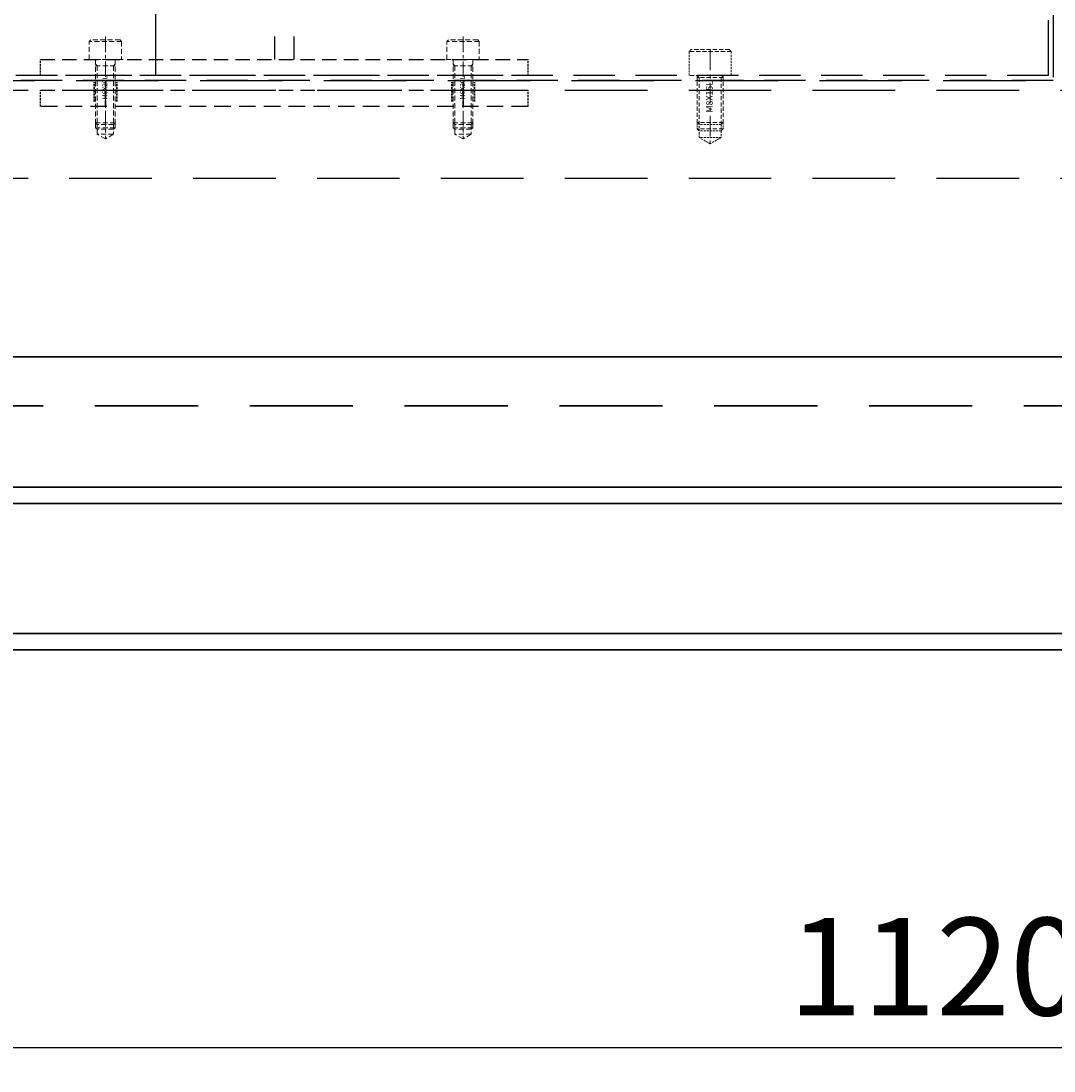
# Model space of a CAD drawing. Units: millimetres. Extents: x 50743 to 98028, y -13824 to 11715.
# Drawn here: x 70415 to 70732, y -12428 to -12105 of the extents above; entities that cross this region are included whole.
import ezdxf
from ezdxf.enums import TextEntityAlignment as Align

# ---------------------------------------------------------------- set-up
doc = ezdxf.new("R2010")
doc.units = ezdxf.units.MM
doc.linetypes.add('CENTER', pattern=[50.8, 31.75, -6.35, 6.35, -6.35])
doc.linetypes.add('HIDDEN', pattern=[9.525, 6.35, -3.175])
doc.layers.get('0').update_dxf_attribs({"lineweight": 35})
doc.layers.get('DEFPOINTS').update_dxf_attribs({"lineweight": 0})
doc.layers.add('screw', color=33, linetype='Continuous', lineweight=13)
doc.layers.add('打印隐藏', color=7, linetype='Continuous')
doc.styles.add('TH_GBDIM', font='romans.shx', dxfattribs={"width": 0.8, "bigfont": 'gbcbig.shx'})
doc.styles.add('TXT', font='txt.shx', dxfattribs={"bigfont": 'gbcbig.shx'})
doc.dimstyles.new('2yy', dxfattribs={"dimscale": 12, "dimtxt": 3.5, "dimasz": 2.5, "dimexe": 0.6, "dimexo": 0, "dimtad": 1, "dimdec": 1, "dimdsep": 46, "dimtxsty": 'TH_GBDIM', "dimcen": 2.5, "dimclrd": 3, "dimclre": 3, "dimclrt": 3, "dimadec": 0, "dimazin": 0, "dimtfac": 1, "dimtdec": 1, "dimtmove": 0, "dimatfit": 3, "dimldrblk": 'DOT', "dimfxl": 1.25, "dimarcsym": 0})

# ---------------------------------------------------------------- blocks, each defined once
blk = doc.blocks.new('12312542')
at = {"layer": 'screw', "color": 1, "linetype": 'CENTER', "ltscale": 0.15}
blk.add_line((9500.58, 503.67), (9500.58, 472.22), dxfattribs=at)
at = {"layer": 'screw', "color": 8, "linetype": 'HIDDEN', "ltscale": 0.24}
for p, q in [((9495.58, 502.17), (9496.08, 502.67)), ((9495.58, 496.67), (9495.58, 502.17)), ((9505.58, 502.17), (9495.58, 502.17)), ((9505.08, 502.67), (9496.08, 502.67)), ((9505.08, 502.67), (9505.58, 502.17)), ((9505.58, 502.17), (9505.58, 496.67)), ((9506.08, 496.67), (9495.08, 496.67)), ((9505.58, 496.67), (9495.58, 496.67)), ((9497.58, 496.67), (9497.58, 477.17)), ((9503.58, 494.67), (9497.58, 494.67)), ((9503.58, 496.67), (9503.58, 477.17)), ((9498.08, 476.67), (9497.58, 477.17)), ((9503.08, 476.67), (9498.08, 476.67)), ((9498.08, 473.67), (9498.08, 476.67)), ((9503.58, 477.17), (9503.08, 476.67)), ((9503.08, 476.67), (9503.08, 473.67)), ((9500.58, 472.22), (9498.08, 473.67)), ((9503.08, 473.67), (9498.08, 473.67)), ((9503.08, 473.67), (9500.58, 472.22))]:
    blk.add_line(p, q, dxfattribs=at)
at = {"layer": 'screw', "color": 92, "linetype": 'HIDDEN', "ltscale": 0.24}
for p, q in [((9498.08, 494.67), (9497.58, 495.17)), ((9498.08, 494.67), (9498.08, 476.67)), ((9503.58, 495.17), (9503.08, 494.67)), ((9503.08, 494.67), (9503.08, 476.67)), ((9497.58, 475.67), (9497.58, 477.17)), ((9503.58, 477.17), (9497.58, 477.17)), ((9498.08, 475.17), (9497.58, 475.67)), ((9503.58, 475.67), (9497.58, 475.67)), ((9503.08, 475.17), (9498.08, 475.17)), ((9503.58, 475.67), (9503.08, 475.17)), ((9503.58, 477.17), (9503.58, 475.67))]:
    blk.add_line(p, q, dxfattribs=at)
at = {"layer": 'screw', "color": 6, "linetype": 'HIDDEN', "ltscale": 0.24, "style": 'TXT'}
blk.add_text('M6X20L', height=1.5, rotation=90, dxfattribs=at).set_placement((9500.58, 487.95), align=Align.MIDDLE)
blk = doc.blocks.new('*D428')
at = {"color": 3, "lineweight": -2, "transparency": 16777216}
for p, q in [((70136.16, -12293.73), (70136.16, -12428.26)), ((71256.16, -12298.73), (71256.16, -12428.26)), ((70157.76, -12421.06), (71234.56, -12421.06))]:
    blk.add_line(p, q, dxfattribs=at)
at = {"color": 3, "lineweight": -3, "transparency": 16777216}
for points in [[(70157.76, -12417.46), (70157.76, -12424.66), (70136.16, -12421.06)], [(71234.56, -12417.46), (71234.56, -12424.66), (71256.16, -12421.06)]]:
    blk.add_solid(points, dxfattribs=at)
at = {"layer": 'DEFPOINTS', "color": 0, "lineweight": -3, "transparency": 16777216}
for p in [(70136.16, -12293.73), (71256.16, -12298.73), (71256.16, -12421.06)]:
    blk.add_point(p, dxfattribs=at)
at = {"color": 3, "transparency": 16777216, "insert": (70696.16, -12400.06), "char_height": 30, "attachment_point": 5, "style": 'TH_GBDIM'}
blk.add_mtext('1120', dxfattribs=at)
blk = doc.blocks.new('_Dot')
at = {"color": 0, "linetype": 'ByBlock', "lineweight": -2}
blk.add_line((-0.5, 0), (-1, 0), dxfattribs=at)
at = {"color": 0, "linetype": 'ByBlock', "const_width": 0.5}
blk.add_lwpolyline([(-0.25, 0, 1), (0.25, 0, 1)], format="xyb", close=True, dxfattribs=at)

msp = doc.modelspace()

# ---------------------------------------------------------------- linework, layer by layer
at = {"linetype": 'HIDDEN', "ltscale": 0.1}
for p, q in [((70437.16, -12130.23), (70437.16, -12124.23)), ((70444.16, -12130.23), (70444.16, -12124.23)), ((70547.16, -12130.23), (70547.16, -12124.23)), ((70554.16, -12130.23), (70554.16, -12124.23))]:
    msp.add_line(p, q, dxfattribs=at)
at = {"color": 1, "linetype": 'CENTER', "ltscale": 0.06}
for p, q in [((70440.66, -12131.73), (70440.66, -12124.23)), ((70550.66, -12131.73), (70550.66, -12124.23))]:
    msp.add_line(p, q, dxfattribs=at)
at = {"color": 8, "linetype": 'HIDDEN', "ltscale": 5}
msp.add_line((71231.16, -12223.73), (70161.16, -12223.73), dxfattribs=at)
for p, q in [((71256.16, -12248.73), (70136.16, -12248.73)), ((70172.16, -12293.73), (71220.16, -12293.73)), ((70136.16, -12298.73), (71256.16, -12298.73))]:
    msp.add_line(p, q)
msp.add_lwpolyline([(70176.16, -11508.73), (71216.16, -11508.73), (71216.16, -12208.73), (70176.16, -12208.73)], close=True)
msp.add_lwpolyline([(70172.16, -12253.73), (71220.16, -12253.73)])
at = {"layer": 'screw', "color": 8, "linetype": 'HIDDEN', "ltscale": 0.02}
for p, q in [((70620.16, -12114.83), (70620.76, -12114.23)), ((70632.56, -12114.23), (70633.16, -12114.83)), ((70623.26, -12137.23), (70622.66, -12136.63)), ((70630.66, -12136.63), (70630.06, -12137.23))]:
    msp.add_line(p, q, dxfattribs=at)
at = {"layer": 'screw', "color": 8, "linetype": 'HIDDEN', "ltscale": 0.1}
for p, q in [((70620.16, -12122.23), (70620.16, -12114.83)), ((70633.16, -12114.83), (70633.16, -12122.23)), ((70630.06, -12137.23), (70623.26, -12137.23)), ((70623.26, -12141.23), (70623.26, -12137.23)), ((70630.06, -12137.23), (70630.06, -12141.23)), ((70630.06, -12141.23), (70623.26, -12141.23))]:
    msp.add_line(p, q, dxfattribs=at)
at = {"layer": 'screw', "color": 8, "linetype": 'HIDDEN', "ltscale": 0.2}
for p, q in [((70633.16, -12114.83), (70620.16, -12114.83)), ((70632.56, -12114.23), (70620.76, -12114.23)), ((70633.16, -12122.23), (70620.16, -12122.23)), ((70622.66, -12122.23), (70622.66, -12136.63)), ((70630.66, -12122.23), (70630.66, -12136.63)), ((70630.66, -12122.83), (70622.66, -12122.83))]:
    msp.add_line(p, q, dxfattribs=at)
at = {"layer": 'screw', "color": 1, "linetype": 'CENTER', "ltscale": 0.2}
msp.add_line((70626.66, -12114.23), (70626.66, -12143.2), dxfattribs=at)
at = {"layer": 'screw', "color": 92, "linetype": 'HIDDEN', "ltscale": 0.02}
for p, q in [((70623.26, -12122.83), (70622.66, -12122.23)), ((70630.66, -12122.23), (70630.06, -12122.83)), ((70623.26, -12139.23), (70622.66, -12138.63)), ((70630.66, -12138.63), (70630.06, -12139.23))]:
    msp.add_line(p, q, dxfattribs=at)
at = {"layer": 'screw', "color": 92, "linetype": 'HIDDEN', "ltscale": 0.2}
for p, q in [((70623.26, -12122.83), (70623.26, -12137.23)), ((70630.06, -12122.83), (70630.06, -12137.23)), ((70630.66, -12136.63), (70622.66, -12136.63)), ((70630.66, -12138.63), (70622.66, -12138.63))]:
    msp.add_line(p, q, dxfattribs=at)
at = {"layer": 'screw', "color": 92, "linetype": 'HIDDEN', "ltscale": 0.06}
for p, q in [((70622.66, -12138.63), (70622.66, -12136.63)), ((70630.66, -12136.63), (70630.66, -12138.63))]:
    msp.add_line(p, q, dxfattribs=at)
at = {"layer": 'screw', "color": 92, "linetype": 'HIDDEN', "ltscale": 0.1}
msp.add_line((70630.06, -12139.23), (70623.26, -12139.23), dxfattribs=at)
at = {"layer": 'screw', "color": 8, "linetype": 'HIDDEN', "ltscale": 0.09}
for p, q in [((70626.66, -12143.2), (70623.26, -12141.23)), ((70630.06, -12141.23), (70626.66, -12143.2))]:
    msp.add_line(p, q, dxfattribs=at)
at = {"layer": '打印隐藏', "color": 1, "linetype": 'CENTER', "ltscale": 2}
msp.add_line((70456.16, -12122.23), (70456.16, -11560.73), dxfattribs=at)
at = {"layer": '打印隐藏', "color": 4, "linetype": 'HIDDEN', "ltscale": 3}
for p, q in [((70732.16, -11560.73), (70732.16, -12123.73)), ((70730.66, -11562.23), (70730.66, -12122.23)), ((70492.66, -11567.23), (70492.66, -12117.23)), ((70498.66, -11567.23), (70498.66, -12117.23))]:
    msp.add_line(p, q, dxfattribs=at)
at = {"layer": '打印隐藏', "color": 4, "linetype": 'HIDDEN', "ltscale": 0.7}
for p, q in [((70420.66, -12117.23), (70570.66, -12117.23)), ((70420.66, -12126.73), (70570.66, -12126.73))]:
    msp.add_line(p, q, dxfattribs=at)
at = {"layer": '打印隐藏', "color": 4, "linetype": 'HIDDEN', "ltscale": 0.1}
for p, q in [((70420.66, -12122.23), (70420.66, -12117.23)), ((70570.66, -12122.23), (70570.66, -12117.23)), ((70420.66, -12131.73), (70420.66, -12126.73)), ((70570.66, -12131.73), (70570.66, -12126.73))]:
    msp.add_line(p, q, dxfattribs=at)
at = {"layer": '打印隐藏', "color": 4, "linetype": 'HIDDEN', "ltscale": 2}
for p, q in [((70730.66, -12122.23), (70242.66, -12122.23)), ((70732.16, -12123.73), (70241.16, -12123.73))]:
    msp.add_line(p, q, dxfattribs=at)
at = {"layer": '打印隐藏', "color": 4, "linetype": 'HIDDEN', "ltscale": 0.8}
for p, q in [((70570.66, -12122.23), (70420.66, -12122.23)), ((70570.66, -12131.73), (70420.66, -12131.73))]:
    msp.add_line(p, q, dxfattribs=at)
at = {"layer": '打印隐藏', "color": 4, "linetype": 'HIDDEN', "ltscale": 4}
for p, q in [((70241.16, -12123.73), (71105.16, -12123.73)), ((70277.16, -12126.73), (71069.16, -12126.73)), ((70277.16, -12153.73), (71069.16, -12153.73))]:
    msp.add_line(p, q, dxfattribs=at)

# ---------------------------------------------------------------- block references
at = {"layer": '打印隐藏'}
for p in [(60940.08, -12613.9), (61050.08, -12613.9)]:
    msp.add_blockref('12312542', p, dxfattribs=at)

# ---------------------------------------------------------------- texts
at = {"layer": 'screw', "color": 6, "linetype": 'HIDDEN', "ltscale": 0.32, "style": 'TXT'}
msp.add_text('M8X15L', height=2, rotation=90, dxfattribs=at).set_placement((70626.66, -12128.72), align=Align.MIDDLE)

# ---------------------------------------------------------------- dimensions: what is measured, and where the dimension line sits
dim = msp.add_linear_dim(base=(71256.16, -12421.06), p1=(70136.16, -12293.73), p2=(71256.16, -12298.73), dimstyle='2yy', override={"dimtxt": 2.5, "dimasz": 1.8, "dimgap": 0.5, "dimdec": 0})
dim.commit()
dim.dimension.update_dxf_attribs({"geometry": '*D428', "text_midpoint": (70696.16, -12400.06)})

doc.saveas('drawing.dxf')
